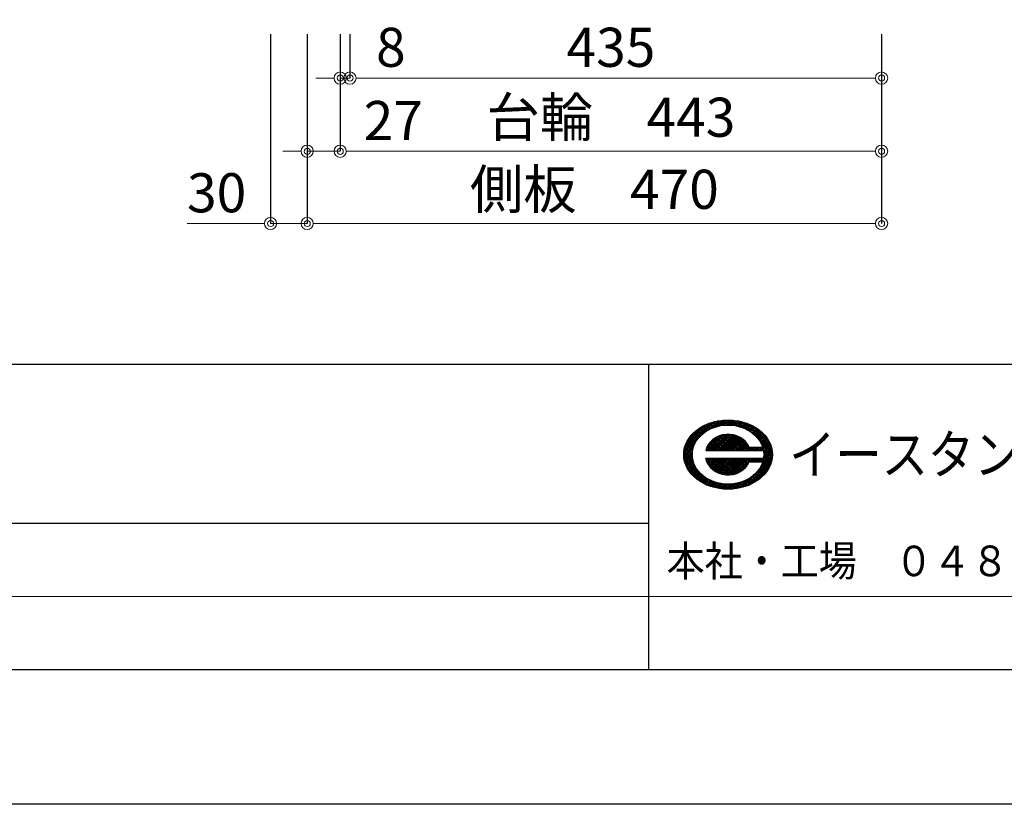
# Model space of a CAD drawing. Units: millimetres. Extents: x 0 to 4200, y 0 to 3227.
# Drawn here: x 2120 to 2926, y 0 to 642 of the extents above; entities that cross this region are included whole.
import ezdxf
from ezdxf.enums import TextEntityAlignment as Align

# ---------------------------------------------------------------- set-up
doc = ezdxf.new("R2010")
doc.units = ezdxf.units.MM
doc.layers.get('0').update_dxf_attribs({"linetype": 'CONTINUOUS'})
doc.layers.get('DEFPOINTS').update_dxf_attribs({"color": 8, "linetype": 'CONTINUOUS'})
doc.layers.add('図面範囲', color=7, linetype='CONTINUOUS', plot=False)
for name, color, linetype in [('外枠線', 54, 'CONTINUOUS'), ('文字', 3, 'CONTINUOUS'), ('枠線', 214, 'CONTINUOUS')]:
    doc.layers.add(name, color=color, linetype=linetype)
doc.layers.add('寸法', color=7, linetype='CONTINUOUS', lineweight=9)
doc.layers.add('文字位置線', color=8, linetype='CONTINUOUS', lineweight=5, plot=False)
doc.styles.add('32mm文字', font='txt', dxfattribs={"height": 32})
doc.dimstyles.new('32mm寸法', dxfattribs={"dimtxt": 32, "dimasz": 10, "dimexe": 0, "dimexo": 30, "dimgap": 5, "dimtad": 1, "dimdsep": 46, "dimtxsty": '32mm文字', "dimblk": 'ORIGIN2', "dimcen": 5, "dimclrd": 256, "dimclrt": 256, "dimadec": 0, "dimazin": 0, "dimtfac": 1, "dimtmove": 0, "dimatfit": 3, "dimldrblk": 'OPEN30', "dimfxl": 1, "dimlwd": -1, "dimarcsym": 0})

# ---------------------------------------------------------------- blocks, each defined once
blk = doc.blocks.new('_Origin2')
at = {"color": 0, "linetype": 'ByBlock', "lineweight": -2}
blk.add_line((-0.5, 0), (-1, 0), dxfattribs=at)
for radius in [0.5, 0.25]:
    blk.add_circle((0, 0), radius, dxfattribs=at)
blk = doc.blocks.new('*D40')
at = {"layer": 'DEFPOINTS', "color": 0, "transparency": 16777216}
for p in [(2382.66, 660), (2825.66, 660), (2825.66, 534.09)]:
    blk.add_point(p, dxfattribs=at)
at = {"layer": '寸法', "color": 0, "lineweight": -2, "transparency": 16777216}
for p, q in [((2382.66, 630), (2382.66, 534.09)), ((2825.66, 630), (2825.66, 534.09))]:
    blk.add_line(p, q, dxfattribs=at)
at = {"layer": '寸法', "transparency": 16777216}
blk.add_line((2392.66, 534.09), (2815.66, 534.09), dxfattribs=at)
at = {"layer": '寸法', "transparency": 16777216, "xscale": 10, "yscale": 10, "zscale": 10, "rotation": 180}
blk.add_blockref('_Origin2', (2382.66, 534.09), dxfattribs=at)
at = {"layer": '寸法', "transparency": 16777216, "xscale": 10, "yscale": 10, "zscale": 10}
blk.add_blockref('_Origin2', (2825.66, 534.09), dxfattribs=at)
at = {"layer": '寸法', "transparency": 16777216, "insert": (2604.17, 557.77), "char_height": 32, "attachment_point": 5, "style": '32mm文字'}
blk.add_mtext('台輪\u3000443', dxfattribs=at)
blk = doc.blocks.new('_Open30')
at = {"color": 0, "linetype": 'ByBlock', "lineweight": -2}
for p, q in [((-1, 0.268), (0, 0)), ((0, 0), (-1, -0.268)), ((0, 0), (-1, 0))]:
    blk.add_line(p, q, dxfattribs=at)
blk = doc.blocks.new('*D41')
at = {"layer": 'DEFPOINTS', "color": 0, "transparency": 16777216}
for p in [(2355.66, 660), (2825.66, 660), (2825.66, 475.02)]:
    blk.add_point(p, dxfattribs=at)
at = {"layer": '寸法', "color": 0, "lineweight": -2, "transparency": 16777216}
for p, q in [((2355.66, 630), (2355.66, 475.02)), ((2825.66, 630), (2825.66, 475.02))]:
    blk.add_line(p, q, dxfattribs=at)
at = {"layer": '寸法', "transparency": 16777216}
blk.add_line((2365.66, 475.02), (2815.66, 475.02), dxfattribs=at)
at = {"layer": '寸法', "transparency": 16777216, "xscale": 10, "yscale": 10, "zscale": 10, "rotation": 180}
blk.add_blockref('_Origin2', (2355.66, 475.02), dxfattribs=at)
at = {"layer": '寸法', "transparency": 16777216, "xscale": 10, "yscale": 10, "zscale": 10}
blk.add_blockref('_Origin2', (2825.66, 475.02), dxfattribs=at)
at = {"layer": '寸法', "transparency": 16777216, "insert": (2590.67, 498.87), "char_height": 32, "attachment_point": 5, "style": '32mm文字'}
blk.add_mtext('側板\u3000470', dxfattribs=at)
blk = doc.blocks.new('*D42')
at = {"layer": 'DEFPOINTS', "color": 0, "transparency": 16777216}
for p in [(2325.66, 660), (2355.66, 660), (2325.66, 475.02)]:
    blk.add_point(p, dxfattribs=at)
at = {"layer": '寸法', "color": 0, "lineweight": -2, "transparency": 16777216}
for p, q in [((2325.66, 630), (2325.66, 475.02)), ((2355.66, 630), (2355.66, 475.02))]:
    blk.add_line(p, q, dxfattribs=at)
at = {"layer": '寸法', "transparency": 16777216}
for p, q in [((2315.66, 475.02), (2257.49, 475.02)), ((2355.66, 475.02), (2325.66, 475.02)), ((2365.66, 475.02), (2375.66, 475.02))]:
    blk.add_line(p, q, dxfattribs=at)
at = {"layer": '寸法', "transparency": 16777216, "xscale": 10, "yscale": 10, "zscale": 10}
blk.add_blockref('_Origin2', (2325.66, 475.02), dxfattribs=at)
at = {"layer": '寸法', "transparency": 16777216, "xscale": 10, "yscale": 10, "zscale": 10, "rotation": 180}
blk.add_blockref('_Origin2', (2355.66, 475.02), dxfattribs=at)
at = {"layer": '寸法', "transparency": 16777216, "insert": (2281.58, 496.02), "char_height": 32, "attachment_point": 5, "style": '32mm文字'}
blk.add_mtext('30', dxfattribs=at)
blk = doc.blocks.new('*D43')
at = {"layer": 'DEFPOINTS', "color": 0, "transparency": 16777216}
for p in [(2355.66, 660), (2382.66, 660), (2355.66, 534.09)]:
    blk.add_point(p, dxfattribs=at)
at = {"layer": '寸法', "color": 0, "lineweight": -2, "transparency": 16777216}
for p, q in [((2355.66, 630), (2355.66, 534.09)), ((2382.66, 630), (2382.66, 534.09))]:
    blk.add_line(p, q, dxfattribs=at)
at = {"layer": '寸法', "transparency": 16777216}
for p, q in [((2345.66, 534.09), (2335.66, 534.09)), ((2355.66, 534.09), (2382.66, 534.09)), ((2392.66, 534.09), (2449.54, 534.09))]:
    blk.add_line(p, q, dxfattribs=at)
at = {"layer": '寸法', "transparency": 16777216, "xscale": 10, "yscale": 10, "zscale": 10}
blk.add_blockref('_Origin2', (2355.66, 534.09), dxfattribs=at)
at = {"layer": '寸法', "transparency": 16777216, "xscale": 10, "yscale": 10, "zscale": 10, "rotation": 180}
blk.add_blockref('_Origin2', (2382.66, 534.09), dxfattribs=at)
at = {"layer": '寸法', "transparency": 16777216, "insert": (2426.1, 555.09), "char_height": 32, "attachment_point": 5, "style": '32mm文字'}
blk.add_mtext('27', dxfattribs=at)
blk = doc.blocks.new('*D44')
at = {"layer": 'DEFPOINTS', "color": 0, "transparency": 16777216}
for p in [(2382.66, 660), (2390.66, 660), (2390.66, 594)]:
    blk.add_point(p, dxfattribs=at)
at = {"layer": '寸法', "color": 0, "lineweight": -2, "transparency": 16777216}
for p, q in [((2382.66, 630), (2382.66, 594)), ((2390.66, 630), (2390.66, 594))]:
    blk.add_line(p, q, dxfattribs=at)
at = {"layer": '寸法', "transparency": 16777216}
for p, q in [((2372.66, 594), (2362.66, 594)), ((2382.66, 594), (2390.66, 594)), ((2400.66, 594), (2437.56, 594))]:
    blk.add_line(p, q, dxfattribs=at)
at = {"layer": '寸法', "transparency": 16777216, "xscale": 10, "yscale": 10, "zscale": 10}
blk.add_blockref('_Origin2', (2382.66, 594), dxfattribs=at)
at = {"layer": '寸法', "transparency": 16777216, "xscale": 10, "yscale": 10, "zscale": 10, "rotation": 180}
blk.add_blockref('_Origin2', (2390.66, 594), dxfattribs=at)
at = {"layer": '寸法', "transparency": 16777216, "insert": (2424.11, 615), "char_height": 32, "attachment_point": 5, "style": '32mm文字'}
blk.add_mtext('8', dxfattribs=at)
blk = doc.blocks.new('*D45')
at = {"layer": 'DEFPOINTS', "color": 0, "transparency": 16777216}
for p in [(2390.66, 660), (2825.66, 660), (2825.66, 594)]:
    blk.add_point(p, dxfattribs=at)
at = {"layer": '寸法', "color": 0, "lineweight": -2, "transparency": 16777216}
for p, q in [((2390.66, 630), (2390.66, 594)), ((2825.66, 630), (2825.66, 594))]:
    blk.add_line(p, q, dxfattribs=at)
at = {"layer": '寸法', "transparency": 16777216}
blk.add_line((2400.66, 594), (2815.66, 594), dxfattribs=at)
at = {"layer": '寸法', "transparency": 16777216, "xscale": 10, "yscale": 10, "zscale": 10, "rotation": 180}
blk.add_blockref('_Origin2', (2390.66, 594), dxfattribs=at)
at = {"layer": '寸法', "transparency": 16777216, "xscale": 10, "yscale": 10, "zscale": 10}
blk.add_blockref('_Origin2', (2825.66, 594), dxfattribs=at)
at = {"layer": '寸法', "transparency": 16777216, "insert": (2604.17, 615), "char_height": 32, "attachment_point": 5, "style": '32mm文字'}
blk.add_mtext('435', dxfattribs=at)
blk = doc.blocks.new('シンボル')
at = {"color": 134, "linetype": 'Continuous'}
for p, q in [((-3.524, 0.151), (-0.95, 2.726)), ((-3.509, 0.307), (-1.141, 2.676)), ((-3.48, 0.478), (-1.346, 2.612)), ((-3.431, 0.668), (-1.571, 2.529)), ((-1.8, 1.857), (-1.8, 2.428)), ((-1.6, 1.987), (-1.6, 2.517)), ((1.696, 2.558), (-1.496, 2.558)), ((-1.478, 2.056), (-0.77, 2.764)), ((-1.4, 2.096), (-1.4, 2.594)), ((-1.21, 2.182), (-0.599, 2.794)), ((-1.2, 2.187), (-1.2, 2.659)), ((-1, 2.261), (-1, 2.714)), ((-0.985, 2.266), (-0.435, 2.816)), ((-0.8, 2.322), (-0.8, 2.758)), ((1, 2.758), (-0.8, 2.758)), ((-0.784, 2.326), (-0.278, 2.831)), ((-0.6, 2.369), (-0.6, 2.794)), ((-0.599, 2.369), (-0.127, 2.841)), ((-0.427, 2.4), (0.019, 2.846)), ((-0.4, 2.404), (-0.4, 2.82)), ((-0.265, 2.421), (0.161, 2.846)), ((-0.2, 2.427), (-0.2, 2.837)), ((-0.111, 2.433), (0.298, 2.842)), ((0, 2.438), (0, 2.846)), ((0.036, 2.439), (0.432, 2.835)), ((0.178, 2.439), (0.562, 2.824)), ((0.2, 2.438), (0.2, 2.846)), ((0.313, 2.433), (0.689, 2.809)), ((0.4, 2.427), (0.4, 2.837)), ((0.444, 2.423), (0.813, 2.792)), ((0.571, 2.408), (0.934, 2.771)), ((0.6, 2.404), (0.6, 2.82)), ((0.694, 2.389), (1.052, 2.748)), ((0.8, 2.369), (0.8, 2.794)), ((0.812, 2.366), (1.167, 2.722)), ((0.928, 2.34), (1.28, 2.693)), ((1, 2.322), (1, 2.758)), ((1.04, 2.311), (1.39, 2.662)), ((1.148, 2.278), (1.498, 2.628)), ((1.2, 2.261), (1.2, 2.714)), ((1.254, 2.243), (1.604, 2.592)), ((1.357, 2.204), (1.707, 2.554)), ((1.4, 2.187), (1.4, 2.659)), ((1.457, 2.163), (1.808, 2.514)), ((1.554, 2.118), (1.907, 2.471)), ((1.574, 2.558), (1.6, 2.532)), ((1.6, 2.096), (1.6, 2.594)), ((1.649, 2.071), (2.003, 2.426)), ((1.8, 1.987), (1.8, 2.517)), ((1.976, 2.439), (1.996, 2.419)), ((2, 1.857), (2, 2.428)), ((-3.352, 0.889), (-1.826, 2.416)), ((-3.216, 1.167), (-2.138, 2.245)), ((-2.8, 0.31), (-2.8, 1.718)), ((-1.932, 1.758), (-2.761, 1.758)), ((-2.6, 0.943), (-2.6, 1.908)), ((-1.648, 1.958), (-2.54, 1.958)), ((-2.4, 1.271), (-2.4, 2.068)), ((-1.267, 2.158), (-2.273, 2.158)), ((-2.2, 1.511), (-2.2, 2.206)), ((-2, 1.701), (-2, 2.325)), ((-0.651, 2.358), (-1.938, 2.358)), ((-1.62, 0.358), (-0.348, 1.63)), ((-1.479, 0.358), (-0.176, 1.66)), ((-1.337, 0.358), (-0.02, 1.675)), ((-1.196, 0.358), (0.125, 1.679)), ((-1.054, 0.358), (0.26, 1.673)), ((-0.913, 0.358), (0.388, 1.659)), ((-0.772, 0.358), (0.509, 1.638)), ((-0.63, 0.358), (0.623, 1.612)), ((-0.4, 0.358), (-0.4, 1.618)), ((-0.2, 0.358), (-0.2, 1.657)), ((0, 0.358), (0, 1.677)), ((0.2, 0.358), (0.2, 1.677)), ((0.4, 0.358), (0.4, 1.657)), ((0.6, 0.358), (0.6, 1.618)), ((2.138, 2.358), (0.851, 2.358)), ((2.473, 2.158), (1.467, 2.158)), ((1.74, 2.022), (2.098, 2.379)), ((1.774, 2.358), (1.784, 2.348)), ((1.83, 1.97), (2.19, 2.33)), ((2.74, 1.958), (1.848, 1.958)), ((1.915, 2.358), (1.925, 2.348)), ((1.916, 1.915), (2.281, 2.279)), ((1.996, 2.277), (2, 2.274)), ((1.996, 2.136), (2, 2.132)), ((2.082, 1.797), (2.455, 2.17)), ((2.961, 1.758), (2.132, 1.758)), ((2.16, 1.735), (2.539, 2.113)), ((2.2, 1.701), (2.2, 2.325)), ((2.2, 2.215), (2.208, 2.207)), ((2.237, 1.669), (2.62, 2.053)), ((2.257, 2.158), (2.279, 2.136)), ((2.273, 2.283), (2.279, 2.277)), ((2.31, 1.602), (2.7, 1.991)), ((2.381, 1.531), (2.777, 1.927)), ((2.4, 1.511), (2.4, 2.206)), ((2.4, 2.157), (2.42, 2.136)), ((2.449, 1.458), (2.853, 1.861)), ((2.514, 1.381), (2.926, 1.793)), ((2.577, 1.302), (2.996, 1.722)), ((2.598, 1.958), (2.6, 1.957)), ((2.6, 1.271), (2.6, 2.068)), ((2.636, 1.22), (3.065, 1.649)), ((2.736, 1.962), (2.74, 1.958)), ((2.774, 1.924), (2.8, 1.898)), ((2.8, 0.943), (2.8, 1.908)), ((2.845, 1.853), (2.915, 1.783)), ((2.94, 1.758), (2.986, 1.712)), ((3, 0.31), (3, 1.718)), ((3, 1.698), (3.057, 1.641)), ((-3.528, 0.006), (-2.609, 0.925)), ((-2.592, 0.958), (-3.322, 0.958)), ((-2.477, 1.158), (-3.221, 1.158)), ((-3.2, -1.158), (-3.2, 1.194)), ((-2.333, 1.358), (-3.095, 1.358)), ((-3, -1.452), (-3, 1.488)), ((-2.154, 1.558), (-2.943, 1.558)), ((-1.708, 0.412), (-0.543, 1.577)), ((-1.629, 0.633), (-0.78, 1.482)), ((1.634, 0.958), (-1.434, 0.958)), ((-1.4, 0.358), (-1.4, 1.001)), ((-1.391, 1.011), (-1.174, 1.228)), ((1.453, 1.158), (-1.253, 1.158)), ((-1.2, 0.358), (-1.2, 1.206)), ((-1, 0.358), (-1, 1.358)), ((1.199, 1.358), (-0.999, 1.358)), ((-0.8, 0.358), (-0.8, 1.472)), ((-0.6, 0.358), (-0.6, 1.557)), ((0.796, 1.558), (-0.596, 1.558)), ((-0.489, 0.358), (0.733, 1.58)), ((-0.347, 0.358), (0.837, 1.543)), ((-0.206, 0.358), (0.937, 1.501)), ((-0.064, 0.358), (1.033, 1.455)), ((0.077, 0.358), (1.124, 1.405)), ((0.218, 0.358), (1.211, 1.351)), ((0.36, 0.358), (1.294, 1.292)), ((0.501, 0.358), (1.373, 1.23)), ((0.643, 0.358), (1.448, 1.163)), ((0.784, 0.358), (1.519, 1.093)), ((0.8, 0.358), (0.8, 1.557)), ((0.925, 0.358), (1.585, 1.018)), ((1, 0.358), (1, 1.472)), ((1.067, 0.358), (1.648, 0.939)), ((1.2, 0.358), (1.2, 1.358)), ((1.208, 0.358), (1.706, 0.856)), ((1.4, 0.358), (1.4, 1.206)), ((1.6, 0.358), (1.6, 1.001)), ((3.143, 1.558), (2.354, 1.558)), ((3.295, 1.358), (2.533, 1.358)), ((2.623, 0.358), (3.421, 1.157)), ((3.421, 1.158), (2.677, 1.158)), ((2.692, 1.135), (3.131, 1.573)), ((2.745, 1.046), (3.194, 1.496)), ((2.764, 0.358), (3.471, 1.065)), ((3.522, 0.958), (2.792, 0.958)), ((2.794, 0.954), (3.255, 1.415)), ((2.84, 0.858), (3.313, 1.332)), ((2.881, 0.759), (3.369, 1.246)), ((2.905, 0.358), (3.517, 0.97)), ((2.998, 1.558), (3, 1.557)), ((3, 0.311), (3.56, 0.871)), ((3.128, 1.57), (3.14, 1.558)), ((3.198, 1.217), (3.2, 1.215)), ((3.2, -1.452), (3.2, 1.488)), ((3.4, -1.158), (3.4, 1.194)), ((3.4, 1.157), (3.41, 1.146)), ((3.4, 0.874), (3.41, 0.863)), ((-2.816, 0.158), (-3.524, 0.158)), ((-3.523, -0.131), (-2.709, 0.684)), ((-3.511, -0.26), (-2.767, 0.485)), ((-2.792, 0.358), (-3.502, 0.358)), ((-3.492, -0.382), (-2.8, 0.31)), ((-3.467, -0.499), (-2.81, 0.158)), ((-2.748, 0.558), (-3.462, 0.558)), ((-3.438, -0.611), (-2.821, 0.006)), ((-2.682, 0.758), (-3.402, 0.758)), ((-3.4, -0.728), (-3.4, 0.764)), ((-1.721, 0.358), (2.905, 0.358)), ((3.662, 0.558), (-1.66, 0.558)), ((-1.6, 0.358), (-1.6, 0.693)), ((1.766, 0.758), (-1.566, 0.758)), ((1.35, 0.358), (1.76, 0.768)), ((1.491, 0.358), (1.809, 0.676)), ((1.633, 0.358), (1.893, 0.618)), ((1.774, 0.358), (2.034, 0.618)), ((1.8, 0.358), (1.8, 0.693)), ((1.835, 0.618), (2.93, 0.618)), ((1.915, 0.358), (2.175, 0.618)), ((2, 0.358), (2, 0.618)), ((2.057, 0.358), (2.317, 0.618)), ((2.198, 0.358), (2.458, 0.618)), ((2.2, 0.358), (2.2, 0.618)), ((2.34, 0.358), (2.6, 0.618)), ((2.4, 0.358), (2.4, 0.618)), ((2.481, 0.358), (2.741, 0.618)), ((2.6, 0.358), (2.6, 0.618)), ((2.672, -0.582), (3.689, 0.435)), ((2.8, 0.358), (2.8, 0.618)), ((2.814, -0.582), (3.709, 0.313)), ((2.826, -0.853), (3.728, 0.05)), ((3.602, 0.758), (2.882, 0.758)), ((3.702, 0.358), (2.905, 0.358)), ((2.918, -0.619), (3.722, 0.185)), ((3.014, 0.184), (3.598, 0.768)), ((3.724, 0.158), (3.016, 0.158)), ((3.018, -0.095), (3.664, 0.551)), ((3.021, 0.05), (3.633, 0.662)), ((3.6, -0.728), (3.6, 0.764)), ((-2.82, -0.042), (-3.528, -0.042)), ((-2.8, -0.242), (-3.513, -0.242)), ((-2.768, -0.442), (-3.48, -0.442)), ((-2.711, -0.642), (-3.428, -0.642)), ((-3.403, -0.718), (-2.816, -0.13)), ((-3.365, -0.821), (-2.8, -0.256)), ((-3.323, -0.92), (-2.782, -0.379)), ((-3.277, -1.016), (-2.755, -0.494)), ((-3.228, -1.108), (-2.723, -0.604)), ((-3.176, -1.198), (-2.687, -0.708)), ((-2.8, -1.682), (-2.8, -0.242)), ((-1.73, -0.282), (3, -0.282)), ((-1.73, -0.282), (3, -0.282)), ((-1.694, -0.423), (-1.553, -0.282)), ((3.68, -0.442), (-1.688, -0.442)), ((-1.657, -0.527), (-1.412, -0.282)), ((-1.615, -0.626), (-1.27, -0.282)), ((1.807, -0.642), (-1.607, -0.642)), ((-1.6, -0.657), (-1.6, -0.282)), ((-1.567, -0.72), (-1.129, -0.282)), ((-1.514, -0.808), (-0.987, -0.282)), ((-1.456, -0.892), (-0.846, -0.282)), ((-1.4, -0.964), (-1.4, -0.282)), ((-1.394, -0.971), (-0.704, -0.282)), ((-1.328, -1.047), (-0.563, -0.282)), ((-1.257, -1.118), (-0.422, -0.282)), ((-1.2, -1.17), (-1.2, -0.282)), ((-1.183, -1.185), (-0.28, -0.282)), ((-1.105, -1.247), (-0.139, -0.282)), ((-1.022, -1.306), (0.003, -0.282)), ((-1, -1.321), (-1, -0.282)), ((-0.936, -1.361), (0.144, -0.282)), ((-0.845, -1.412), (0.285, -0.282)), ((-0.8, -1.435), (-0.8, -0.282)), ((-0.75, -1.459), (0.427, -0.282)), ((-0.651, -1.501), (0.568, -0.282)), ((-0.6, -1.52), (-0.6, -0.282)), ((-0.547, -1.539), (0.71, -0.282)), ((-0.438, -1.571), (0.851, -0.282)), ((-0.4, -1.581), (-0.4, -0.282)), ((-0.324, -1.599), (0.993, -0.282)), ((-0.204, -1.62), (1.134, -0.282)), ((-0.2, -1.621), (-0.2, -0.282)), ((-0.078, -1.635), (1.275, -0.282)), ((0, -1.64), (0, -0.282)), ((0.057, -1.642), (1.417, -0.282)), ((0.2, -1.64), (0.2, -0.282)), ((0.2, -1.64), (1.558, -0.282)), ((0.355, -1.627), (1.7, -0.282)), ((0.4, -1.621), (0.4, -0.282)), ((0.524, -1.599), (1.841, -0.282)), ((0.6, -1.581), (0.6, -0.282)), ((0.715, -1.549), (1.983, -0.282)), ((0.8, -1.52), (0.8, -0.282)), ((0.944, -1.462), (2.124, -0.282)), ((1, -1.435), (1, -0.282)), ((1.2, -1.321), (1.2, -0.282)), ((1.314, -2.647), (3.712, -0.249)), ((1.4, -1.17), (1.4, -0.282)), ((1.517, -2.585), (3.685, -0.418)), ((1.6, -0.964), (1.6, -0.282)), ((1.739, -2.505), (3.639, -0.605)), ((1.8, -0.657), (1.8, -0.282)), ((1.835, -0.582), (2.93, -0.582)), ((1.965, -0.582), (2.265, -0.282)), ((2, -0.582), (2, -0.282)), ((2.107, -0.582), (2.407, -0.282)), ((2.2, -0.582), (2.2, -0.282)), ((2.248, -0.582), (2.548, -0.282)), ((2.39, -0.582), (2.69, -0.282)), ((2.4, -0.582), (2.4, -0.282)), ((2.531, -0.582), (2.831, -0.282)), ((2.6, -0.582), (2.6, -0.282)), ((2.635, -1.185), (3.726, -0.094)), ((2.8, -0.582), (2.8, -0.282)), ((3.628, -0.642), (2.911, -0.642)), ((3, -1.682), (3, -0.274)), ((3.713, -0.242), (3.004, -0.242)), ((3.728, -0.042), (3.02, -0.042)), ((-2.631, -0.842), (-3.357, -0.842)), ((-2.527, -1.042), (-3.264, -1.042)), ((-2.395, -1.242), (-3.149, -1.242)), ((-3.121, -1.284), (-2.646, -0.809)), ((-3.063, -1.368), (-2.601, -0.905)), ((-2.231, -1.442), (-3.008, -1.442)), ((-3.002, -1.448), (-2.552, -0.998)), ((-2.939, -1.527), (-2.499, -1.087)), ((-2.874, -1.602), (-2.444, -1.172)), ((-2.806, -1.676), (-2.385, -1.255)), ((-2.735, -1.747), (-2.323, -1.334)), ((-2.663, -1.816), (-2.258, -1.411)), ((-2.6, -1.871), (-2.6, -0.906)), ((-2.588, -1.882), (-2.19, -1.485)), ((-2.51, -1.946), (-2.12, -1.556)), ((-2.4, -2.032), (-2.4, -1.234)), ((-2.2, -2.169), (-2.2, -1.475)), ((1.692, -0.842), (-1.492, -0.842)), ((1.532, -1.042), (-1.332, -1.042)), ((1.312, -1.242), (-1.112, -1.242)), ((0.987, -1.442), (-0.787, -1.442)), ((1.285, -1.262), (1.659, -0.888)), ((1.989, -2.397), (3.565, -0.82)), ((2.29, -2.237), (3.44, -1.087)), ((2.4, -2.169), (2.4, -1.475)), ((3.208, -1.442), (2.431, -1.442)), ((3.349, -1.242), (2.595, -1.242)), ((2.6, -2.032), (2.6, -1.234)), ((3.464, -1.042), (2.727, -1.042)), ((2.78, -1.889), (3.126, -1.542)), ((2.8, -1.871), (2.8, -0.906)), ((3.557, -0.842), (2.831, -0.842)), ((-2.027, -1.642), (-2.838, -1.642)), ((-1.77, -1.842), (-2.634, -1.842)), ((-2.431, -2.008), (-2.047, -1.624)), ((-1.435, -2.042), (-2.386, -2.042)), ((-2.35, -2.068), (-1.971, -1.69)), ((-2.266, -2.126), (-1.892, -1.753)), ((-2.18, -2.182), (-1.811, -1.813)), ((-2.092, -2.235), (-1.728, -1.871)), ((-0.948, -2.242), (-2.082, -2.242)), ((-2.003, -2.287), (-1.641, -1.926)), ((-2, -2.288), (-2, -1.665)), ((-1.91, -2.336), (-1.553, -1.978)), ((-1.816, -2.384), (-1.461, -2.028)), ((-1.8, -2.391), (-1.8, -1.821)), ((-1.72, -2.429), (-1.367, -2.076)), ((-1.621, -2.472), (-1.27, -2.12)), ((-1.6, -2.481), (-1.6, -1.951)), ((-1.521, -2.512), (-1.171, -2.162)), ((-1.418, -2.551), (-1.068, -2.201)), ((-1.4, -2.557), (-1.4, -2.059)), ((-1.313, -2.587), (-0.963, -2.237)), ((-1.205, -2.621), (-0.854, -2.27)), ((-1.2, -2.622), (-1.2, -2.15)), ((-1.095, -2.652), (-0.743, -2.3)), ((-1, -2.677), (-1, -2.225)), ((-0.983, -2.681), (-0.628, -2.327)), ((-0.868, -2.708), (-0.51, -2.35)), ((-0.8, -2.722), (-0.8, -2.285)), ((-0.75, -2.731), (-0.388, -2.369)), ((-0.63, -2.752), (-0.262, -2.384)), ((-0.6, -2.757), (-0.6, -2.333)), ((-0.506, -2.77), (-0.131, -2.395)), ((-0.4, -2.783), (-0.4, -2.367)), ((-0.38, -2.785), (0.004, -2.402)), ((-0.25, -2.797), (0.144, -2.403)), ((-0.2, -2.8), (-0.2, -2.39)), ((-0.117, -2.805), (0.291, -2.398)), ((0, -2.809), (0, -2.402)), ((0.02, -2.809), (0.444, -2.386)), ((0.057, -1.642), (0.048, -1.642)), ((0.162, -2.81), (0.605, -2.367)), ((0.2, -2.809), (0.2, -2.402)), ((0.307, -2.806), (0.775, -2.337)), ((0.4, -2.8), (0.4, -2.39)), ((0.458, -2.796), (0.958, -2.296)), ((0.6, -2.783), (0.6, -2.367)), ((0.614, -2.782), (1.156, -2.239)), ((0.776, -2.761), (1.378, -2.159)), ((0.8, -2.757), (0.8, -2.333)), ((0.946, -2.732), (1.638, -2.04)), ((1, -2.722), (1, -2.285)), ((1.125, -2.695), (1.996, -1.824)), ((2.282, -2.242), (1.148, -2.242)), ((1.2, -2.677), (1.2, -2.225)), ((1.4, -2.622), (1.4, -2.15)), ((1.6, -2.557), (1.6, -2.059)), ((2.586, -2.042), (1.635, -2.042)), ((1.8, -2.481), (1.8, -1.951)), ((2.834, -1.842), (1.97, -1.842)), ((2, -2.391), (2, -1.821)), ((2.2, -2.288), (2.2, -1.665)), ((3.038, -1.642), (2.227, -1.642)), ((1.891, -2.442), (-1.691, -2.442)), ((1.333, -2.642), (-1.133, -2.642))]:
    blk.add_line(p, q, dxfattribs=at)
for major_axis, ratio in [((-3.628, 0), 0.779519), ((-2.921, 0), 0.828845)]:
    blk.add_ellipse((0.1, 0.018), major_axis=major_axis, ratio=ratio, dxfattribs=at)
for centre, major_axis, ratio, start_param, end_param in [((0.1, 0.018), (-1.861, 0), 0.892511, 3.511257, 6.076989), ((0.1, 0.018), (-1.861, 0), 0.892511, 0.181648, 2.771929), ((0.11, 0.038), (0.245, -1.666), 0.999613, 6.025504, 6.026457)]:
    blk.add_ellipse(centre, major_axis=major_axis, ratio=ratio, start_param=start_param, end_param=end_param, dxfattribs=at)

msp = doc.modelspace()

# ---------------------------------------------------------------- linework, layer by layer
at = {"layer": '図面範囲'}
msp.add_lwpolyline([(0, 2970), (4200, 2970), (4200, 0), (0, 0)], close=True, dxfattribs=at)
at = {"layer": '外枠線', "color": 54}
msp.add_lwpolyline([(195, 110), (195, 2860), (4005, 2860), (4005, 110)], close=True, dxfattribs=at)
at = {"layer": '文字位置線'}
msp.add_line((1985, 170), (3185, 170), dxfattribs=at)
at = {"layer": '枠線', "color": 54}
msp.add_line((195, 360), (4005, 360), dxfattribs=at)
at = {"layer": '枠線', "color": 54, "linetype": 'Continuous'}
for p, q in [((2635, 360), (2635, 110)), ((1935, 230), (2635, 230))]:
    msp.add_line(p, q, dxfattribs=at)

# ---------------------------------------------------------------- block references
at = {"layer": '枠線', "color": 0, "linetype": 'Continuous', "xscale": 10, "yscale": 10}
msp.add_blockref('シンボル', (2699.011, 285.823), dxfattribs=at)

# ---------------------------------------------------------------- texts
at = {"layer": '文字', "style": '32mm文字'}
for s, height, width, p, p2 in [('イースタン工業株式会社', 32, 0.909676, (2750.076, 270.166), (3166.182, 270.166)), ('本社・工場\u3000０４８(４２３)１１１１', 25, 0.939989, (2649.716, 186.543), (3168.857, 186.543))]:
    msp.add_text(s, height=height, dxfattribs=dict(at, width=width)).set_placement(p, p2, align=Align.FIT)

# ---------------------------------------------------------------- dimensions: what is measured, and where the dimension line sits
at = {"layer": '寸法'}
for base, p1, p2, picture, middle in [((2325.665, 475.024), (2355.665, 660), (2325.665, 660), '*D42', (2281.579, 475.024)), ((2355.665, 534.091), (2382.665, 660), (2355.665, 660), '*D43', (2426.101, 534.091)), ((2390.665, 594.004), (2382.665, 660), (2390.665, 660), '*D44', (2424.112, 594.004)), ((2825.665, 594.004), (2390.665, 660), (2825.665, 660), '*D45', (2604.166, 594.004))]:
    dim = msp.add_linear_dim(base=base, p1=p1, p2=p2, angle=180, dimstyle='32mm寸法', dxfattribs=at)
    dim.commit()
    dim.dimension.update_dxf_attribs({"geometry": picture, "text_midpoint": middle, "dimtype": 160})
for base, p1, text, picture, middle in [((2825.665, 475.024), (2355.665, 660), '側板\u3000<>', '*D41', (2590.666, 475.024)), ((2825.665, 534.091), (2382.665, 660), '台輪\u3000<>', '*D40', (2604.166, 534.091))]:
    dim = msp.add_linear_dim(base=base, p1=p1, p2=(2825.665, 660), angle=180, text=text, dimstyle='32mm寸法', dxfattribs=at)
    dim.commit()
    dim.dimension.update_dxf_attribs({"geometry": picture, "text_midpoint": middle, "dimtype": 160})

doc.saveas('drawing.dxf')
